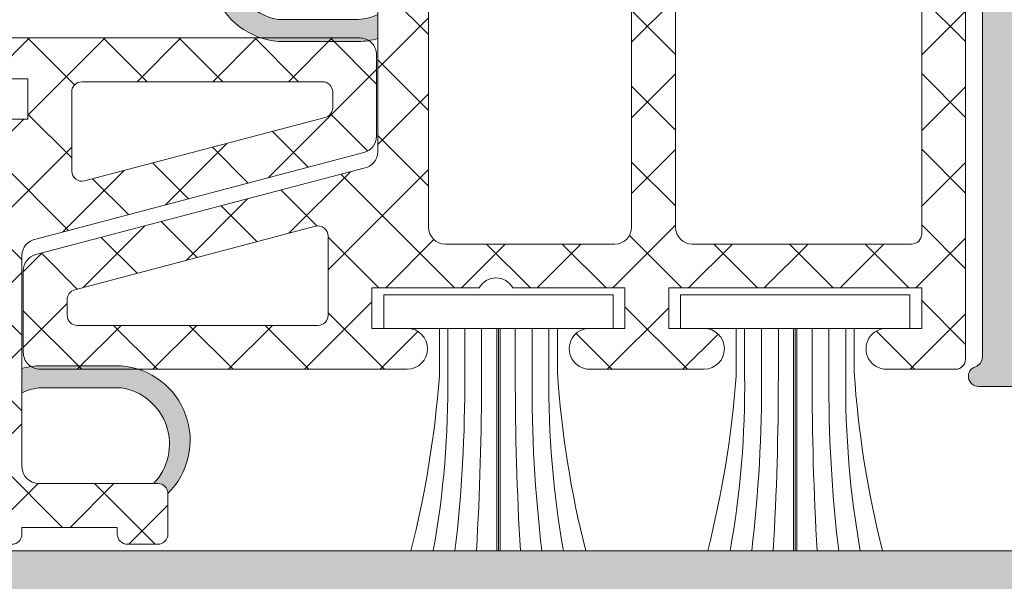
# Model space of a CAD drawing. Units: millimetres. Extents: x 0 to 4148, y -297 to 0.
# Drawn here: x 334 to 342, y -72 to -68 of the extents above; entities that cross this region are included whole.
import ezdxf

# ---------------------------------------------------------------- set-up
doc = ezdxf.new("R2010")
doc.units = ezdxf.units.MM
for name, color, linetype, lineweight in [('accesorios', 7, 'Continuous', 15), ('perfiles', 7, 'Continuous', 15), ('poliamidas', 7, 'Continuous', 15), ('Sombreado perfiles', 250, 'Continuous', 15)]:
    doc.layers.add(name, color=color, linetype=linetype, lineweight=lineweight)

# ---------------------------------------------------------------- blocks, each defined once
blk = doc.blocks.new('Cor-4665')
at = {"layer": 'perfiles'}
h = blk.add_hatch(color=256, dxfattribs=at)
h.dxf.hatch_style = 1
h.paths.add_polyline_path([(9.001518346805824, -0.2443247597020672, -0.1004772189210245), (8.711606515847961, -0.1699042474442649), (8.711606515847961, -0.5272815720197741, 0.07218376109997103), (9.00155737613386, -0.5693247573585722), (10.1830709378446, -0.5691828691237788, 0.6433576959595034), (10.8742515631202, 1.325817123519755, -0.4142135525937639), (10.72425156311874, 1.175817128528251), (10.66430847704032, 1.175817128528251, -0.6061742717324322), (10.18303190852021, -0.2441828714672738)])
at = {"layer": 'poliamidas'}
h = blk.add_hatch(dxfattribs=at)
h.set_pattern_fill('ANSI37', color=256, scale=0.25, angle=180, style=0)
h.set_pattern_definition([(225, (13868.50532133648, 805.2295673528338), (0.5612660075668219, -0.5612660075668222), []), (315, (13868.50532133648, 805.2295673528338), (0.5612660075668222, 0.5612660075668219), [])])
h.paths.add_polyline_path([(0, -5.280283454842902, 0.4142135623730951), (0.1499999999978172, -5.430283454842538), (1.171901866910048, -5.430283454842538, 0.2406841894307535), (1.417579696437315, -5.304749898095224), (1.467003522706364, -5.05763099179967, 0.3567122503860258), (1.162502260511246, -4.824087188660997), (0.6500000000014552, -4.824087188661906), (0.6500000000014552, -4.224087188662452), (4.400000000001455, -4.224087188662452), (4.400000000001455, -4.824087188661906), (3.878119239572698, -4.824087187928853, 0.3256772082865801), (3.589580131596449, -5.034327706233398), (3.647498101869132, -5.323917293878822, 0.2239541470341545), (3.883177871350199, -5.430283454844357), (5.571901866911503, -5.430283454843448, 0.2406841894213948), (5.817579696435132, -5.304749898104319), (5.867003522704181, -5.05763099178921, 0.3567122503761722), (5.562502260512701, -4.824087188660087), (5.049999999999272, -4.824087188661906), (5.049999999999272, -4.224087188662452), (6.71144704919061, -4.224087188662907, -0.597196691912003), (7.210678890878626, -4.224087188662452), (8.799999999999272, -4.224087188662452), (8.799999999999272, -4.824087188661906), (8.278098133092499, -4.824087188664407, 0.3256807218289717), (7.989577937001741, -5.034316733278501), (8.047490555003606, -5.323879559595298, 0.2195799357725222), (8.278098133094318, -5.43028345482503), (13.71838787648085, -5.430283454832079, 0.4142135623734747), (13.96838787648085, -5.180283454832306), (13.96838787648085, -3.972917354420133, 0.3405790196389131), (13.78211826661573, -3.731176920538473), (8.919193181160153, -2.449156747427878, -0.3639702342651814), (8.712605225577136, -2.20295480917548), (8.712605225577136, 0.9258171285280241, -0.4142135623731805), (8.962605225577136, 1.175817128528024), (10.72525027284973, 1.175817128528024, 0.414213552593555), (10.87525027284937, 1.325817123519528), (10.87525029288372, 1.925811001057809, 0.4142135721521871), (10.72525029288408, 2.075811006065123), (10.27525013352715, 2.075811006065805, 0.4142135623735391), (10.12525013352933, 1.925811006066169), (10.12525013352933, 1.82581712852766), (8.712605225575317, 1.82581712852766), (8.712605225575317, 1.92581760078906, 0.4142137836435406), (8.562605112256279, 2.075817600788696), (7.862644944703788, 2.075817071993697, 0.4142133411000207), (7.712645058023554, 1.925817071995425), (7.712645058021735, 1.82581712852766), (6.299999999999272, 1.82581712852766), (6.299999999999272, 1.925811006066169, 0.4142135623733812), (6.150000000001455, 2.075811006065805), (5.449999840644523, 2.075811006065123, 0.4142140291407698), (5.299999840644887, 1.925810767019357), (5.299999999999272, 1.82581712852766), (4.999338604626246, 1.825817128527888, -0.4142135623728734), (4.749338604626246, 2.075817128527888), (4.749338604626246, 2.675830029212193), (4.849338604624791, 2.675830029212193, 0.4142135623730916), (4.999338604626246, 2.825830029211829), (4.999338604626246, 3.525830029212557, 0.4142135623730951), (4.849338604624791, 3.675830029212193), (4.749338604626246, 3.675830029212193), (4.749338604626246, 4.780283454842902), (4.849338604624791, 4.780283454842902, 0.4142135603602039), (4.999338604626246, 4.930283453811626), (4.999338608718972, 5.525811007788434, -0.414213560360056), (5.249338608718972, 5.775811006070398), (5.699338606740639, 5.775811006070626, 0.4142135623729458), (5.849338606738456, 5.925811006070262), (5.849338606738456, 6.125811006070535, 0.4142135623731835), (5.699338606740639, 6.275811006070398), (4.950243839159157, 6.275811006070171, 0.3326321248457707), (4.710421345669602, 6.09641675382727), (4.545995232369023, 5.537920006188187, -0.332632124846016), (4.402101736275654, 5.430283454842538), (2.879222130701237, 5.430283454843448), (2.879222130701237, 5.780283454844039, 0.414213562373095), (2.729222130699782, 5.930283454843448), (2.629222130701237, 5.930283454843448, 0.4142135623730951), (2.129222130701237, 5.430283454843448), (0.1499999999996362, 5.430283454844357, 0.4142135623732297), (0, 5.280283454843811)])
h.paths.add_polyline_path([(0.6499999999978172, -3.424087188661815), (0.6500000000014552, 4.530283454844039, -0.4142135623728598), (0.7999999999992724, 4.680283454842538), (3.949338604623335, 4.680283454844357, -0.4142135623732632), (4.099338604624791, 4.530283454843811), (4.099338604624791, 2.075817129996267, 0.1510553979842749), (4.256377957510267, 1.567870797499836, -0.1510553979842753), (4.299999999999272, 1.426774593957589), (4.299999999999272, -3.324087188662361, -0.4142135623730951), (4.049999999999272, -3.574087188662361), (0.7999999999992724, -3.574087188662361, -0.4142135623731621)], flags=16)
h.paths.add_polyline_path([(4.950000000000728, -3.324087188662361), (4.950000000000728, 1.025817128528161, -0.4142135624439454), (5.100000000034925, 1.175817128527797), (6.611447048993796, 1.17581712816218, -0.5971966919134399), (7.110678890880081, 1.175817128528024), (7.711062970036437, 1.175817128527797, -0.4142135623729836), (7.961062970036437, 0.9258171285277967), (7.961062970036437, -3.324087188662361, -0.4142135623730951), (7.711062970036437, -3.574087188662361), (5.200000000000728, -3.574087188662361, -0.4142135623730937)], flags=16)
h.paths.add_polyline_path([(9.450000000000728, -3.455972530220606, -0.4918926603362119), (9.638238234081655, -3.310928269891519), (13.20662611056105, -4.251667673180918, -0.3405790196389114), (13.31838787648121, -4.396711933509778), (13.31838787648121, -4.630283454831442, -0.4142135623734687), (13.16838787648157, -4.780283454831306), (9.599999999998545, -4.780283454826758, -0.4142135623727206), (9.450000000000728, -4.630283454826895)], flags=16)
at = {"layer": 'perfiles'}
for points in [[(3.878098133089225, -4.824087188663725), (4.400000000001455, -4.824087188661906), (4.400000000001455, -4.224087188662452), (0.6500000000014552, -4.224087188662452), (0.6500000000014552, -4.824087188661906), (1.162502260511246, -4.824087188660997, -1.015626088659339), (1.171901866910048, -5.430283454842538), (0.1499999999978172, -5.430283454842538, -0.414213562373095), (0, -5.280283454842902), (0, 5.280283454842902, -0.414213562373095), (0.1499999999978172, 5.430283454844357), (2.129222130701237, 5.430283454843448, -0.414213562373095), (2.629222130701237, 5.930283454843448), (2.72922213070342, 5.930283454843448, -0.4142135623717631), (2.879222130701237, 5.780283454842902), (2.879222130701237, 5.430283454843448), (4.402101736275654, 5.430283454842538, 0.3326321248453202), (4.545995232369023, 5.53792000618796), (4.710421345669602, 6.09641675382727, -0.3326321248459143), (4.950243839159157, 6.275811006070171), (5.699338606740639, 6.275811006070398, -0.4142135623735391), (5.849338606738456, 6.125811006070307), (5.849338606738456, 5.925811006070489, -0.4142135623735391), (5.699338606740639, 5.775811006070626), (5.249338608718972, 5.775811006070398, 0.4142135603602912), (4.999338608718972, 5.525811007788434), (4.999338604626246, 4.930283454842538, -0.414213562373095), (4.849338604624791, 4.780283454842902), (4.749338604626246, 4.780283454842902), (4.749338604626246, 3.675830029212193), (4.849338604624791, 3.675830029212193, -0.414213562373095), (4.999338604626246, 3.525830029212557), (4.999338604626246, 2.825830029211829, -0.414213562373095), (4.849338604624791, 2.675830029212193), (4.749338604626246, 2.675830029212193), (4.749338604626246, 2.075817128527888, 0.414213562373095), (4.999338604626246, 1.825817128527888), (5.299999999999272, 1.82581712852766), (5.299999840644887, 1.92581076701822, -0.4142140291451036), (5.449999840646342, 2.075811006065123), (6.150000000001455, 2.075811006065805, -0.414213562373095), (6.299999999999272, 1.925811006066169), (6.299999999999272, 1.82581712852766), (7.712645058021735, 1.82581712852766), (7.712645058023554, 1.925817071994061, -0.4142134906125752), (7.862645021272328, 2.075817071993697), (8.562605112256279, 2.075817600788696, -0.414213783643896), (8.712605225575317, 1.925817600788832), (8.712605225575317, 1.82581712852766), (10.12525013352933, 1.82581712852766), (10.12525013352933, 1.925811006066169, -0.414213562373095), (10.27525013352715, 2.075811006065805), (10.72525029288227, 2.075811006065123, -0.4142140291451038), (10.87525029288372, 1.92581076701822), (10.87525027284937, 1.325817123519528, -0.4142135525936639), (10.72525027284973, 1.175817128528024), (8.962605225577136, 1.175817128528024, 0.414213562373095), (8.712605225577136, 0.9258171285280241), (8.712605225577136, -2.202954809174798, 0.3639702342663551), (8.919193181160153, -2.449156747427878), (13.78211826661573, -3.731176920538473, -0.3405790196389187), (13.96838787648085, -3.972917354420133), (13.96838787648085, -5.180283454832079, -0.4142135623733614), (13.71838787648085, -5.430283454832079), (8.278098133094318, -5.43028345482503, -0.9999999999924986), (8.27809813309068, -4.824087188664407), (8.799999999999272, -4.824087188661906), (8.799999999999272, -4.224087188662452), (7.210678890878626, -4.224087188662452, 0.5971966919120031), (6.71144704919061, -4.224087188662907), (5.049999999999272, -4.224087188662452), (5.049999999999272, -4.824087188661906), (5.562502260512701, -4.824087188660087, -1.015626088659292), (5.571901866911503, -5.430283454843448), (3.87306060778792, -5.43028345484413, -0.9916554165852418)], [(0.7999999999992724, -3.574087188662361, -0.414213562373095), (0.6499999999978172, -3.424087188662725), (0.6500000000014552, 4.530283454842902, -0.4142135623735391), (0.7999999999992724, 4.680283454842538), (3.949338604625154, 4.680283454844357, -0.4142135623730949), (4.099338604624791, 4.530283454842902), (4.099338604624791, 2.075817128527888, 0.1510553976578513), (4.256377957690347, 1.567870797236083, -0.1510553976579578), (4.299999999999272, 1.426774593957134), (4.299999999999272, -3.324087188662361, -0.414213562373095), (4.049999999999272, -3.574087188662361)], [(7.711062970036437, 1.175817128527797, -0.414213562373095), (7.961062970036437, 0.9258171285277967), (7.961062970036437, -3.324087188662361, -0.414213562373095), (7.711062970036437, -3.574087188662361), (5.200000000000728, -3.574087188662361, -0.414213562373095), (4.950000000000728, -3.324087188662361), (4.950000000000728, 1.025817128528161, -0.414213562373095), (5.099999999998545, 1.175817128527797), (6.611447048993796, 1.17581712816218, -0.5971966919134397), (7.110678890880081, 1.175817128528024)], [(9.599999999998545, -4.780283454826758, -0.4142135623727137), (9.450000000000728, -4.630283454826667), (9.450000000000728, -3.455972530220606, -0.4918926603361937), (9.638238234081655, -3.310928269891519), (13.20662611056287, -4.251667673181146, -0.3405790196389135), (13.31838787648121, -4.396711933510232), (13.31838787648121, -4.630283454831215, -0.4142135623734745), (13.16838787648157, -4.780283454831306)]]:
    blk.add_lwpolyline(points, format="xyb", close=True, dxfattribs=at)
for points in [[(10.8742515631202, 1.325817123519755, -0.6433576959595043), (10.1830709378446, -0.5691828691237788), (9.001557376130222, -0.5693247573585722, -0.07218376109964744), (8.711606515847961, -0.5272815720195467, -0.07218376109964744)], [(10.66430847704032, 1.175817128528024, -0.6061742717323046), (10.18303190852021, -0.2441828714672738), (9.001518346805824, -0.2443247597020672, -0.1004772189211422), (8.711606515847961, -0.1699042474440375, -0.1004772189211422)]]:
    blk.add_lwpolyline(points, format="xyb", dxfattribs=at)
blk = doc.blocks.new('Cor-4662')
at = {"layer": 'Sombreado perfiles'}
h = blk.add_hatch(color=256, dxfattribs=at)
edge = h.paths.add_edge_path(flags=16)
edge.add_line((-2.838768433537552, -3.015048819917524), (-2.912493574238397, -3.015048819917865))
edge.add_arc((-2.912493574238135, -3.115048819916343), 0.0999999999984773, 90.00000000015012, 149.8702521601791)
edge.add_arc((-3.755762221835978, -2.625637961599586), 0.8750000001347736, 296.4259606910422, 329.87025213065203, ccw=False)
edge.add_line((-3.366351364178627, -3.409209390490673), (-3.366351364178627, -3.573785726602864))
edge.add_arc((-3.755762222175552, -2.62563796192127), 1.024999999998344, 247.671704223134, 292.3282957768492, ccw=False)
edge.add_line((-4.145173080172754, -3.57378572660275), (-4.145173080172754, -3.409209390490673))
edge.add_arc((-3.755762222174015, -2.625637962738599), 0.8749999992667074, 210.1297478160942, 243.5740392557465, ccw=False)
edge.add_arc((-4.599030869429551, -3.115048819916201), 0.09999999999867593, 30.12974783973602, 89.9999999997089)
edge.add_line((-4.599030869429043, -3.015048819917524), (-4.672756010129888, -3.015048819917524))
edge.add_arc((-4.672756010130026, -3.131317041380982), 0.1162682214634576, 89.99999999993172, 119.9999999999453)
edge.add_line((-4.730890120861659, -3.030625807940737), (-5.272218339336177, -3.343161800598295))
edge.add_arc((-5.397218339336578, -3.12665544965221), 0.2500000000001796, 270.0000000000918, 300.0000000000822, ccw=False)
edge.add_line((-5.397218339336177, -3.37665544965239), (-6.375361533373507, -3.376655449653413))
edge.add_arc((-6.375361533374551, -3.126655449652638), 0.2500000000007749, 180.0000000001515, 270.0000000002392, ccw=False)
edge.add_line((-6.625361533375326, -3.126655449653299), (-6.625361533373507, -2.124620474194899))
edge.add_arc((-6.375361533374239, -2.12462047419428), 0.2499999999992681, 90.00000000024909, 180.0000000001417, ccw=False)
edge.add_line((-6.375361533375326, -1.874620474195012), (-5.397218338230232, -1.874620474193648))
edge.add_arc((-5.397218338230099, -2.12462047419257), 0.2499999999989222, 59.99999999989262, 90.00000000003052, ccw=False)
edge.add_line((-5.272218338230232, -1.908114123247628), (-4.730890120861659, -2.220650115266949))
edge.add_arc((-4.672756010130026, -2.119958881826704), 0.1162682214634575, 240.0000000000547, 270.0000000000683)
edge.add_line((-4.672756010129888, -2.236227103290162), (-4.599030869429043, -2.236227103921578))
edge.add_arc((-4.599030869429404, -2.136227103923044), 0.09999999999853415, 270.0000000002066, 329.8702521602356)
edge.add_arc((-3.755762222173615, -2.625637961100785), 0.8749999992671367, 116.42596074426879, 149.8702521839095, ccw=False)
edge.add_line((-4.145173080172754, -1.842066533348429), (-4.145173080172754, -1.677490197236466))
edge.add_arc((-3.755762222175552, -2.62563796191789), 1.024999999998292, 67.67170422314962, 112.32829577686721, ccw=False)
edge.add_line((-3.366351364178627, -1.677490197236352), (-3.366351364178627, -1.842066533348657))
edge.add_arc((-3.755762221835469, -2.625637962239201), 0.8750000001340609, 30.129747869333926, 63.57403930897192, ccw=False)
edge.add_arc((-2.912493574786251, -2.136227103607266), 0.09999999968289568, 210.1297481539146, 270.0000003138976)
edge.add_line((-2.912493574238397, -2.236227103290162), (-2.838768433537552, -2.236227103290162))
edge.add_arc((-2.838768433538663, -2.119958881826454), 0.1162682214637081, 270.0000000005471, 300.0000000005846)
edge.add_line((-2.780634322805781, -2.220650115266267), (-2.239306104278512, -1.908114123148721))
edge.add_arc((-2.114306104448977, -2.124620474196229), 0.2500000000025807, 89.9999999997022, 119.9999999545469, ccw=False)
edge.add_line((-2.114306104447678, -1.874620474193648), (-1.150000625575558, -1.874620474195012))
edge.add_arc((-1.150000625575739, -2.124620474195194), 0.2500000000001812, 6.758682502550073e-11, 89.99999999995839, ccw=False)
edge.add_line((-0.9000006255755579, -2.124620474194899), (-0.9000006255755579, -3.126655449653299))
edge.add_arc((-1.150000625575422, -3.126655449653548), 0.2499999999998643, -90.0000000000311, 5.7127635955112055e-11, ccw=False)
edge.add_line((-1.150000625575558, -3.376655449653413), (-2.114306104331263, -3.37665544965239))
edge.add_arc((-2.114306104331138, -3.126655449651772), 0.2500000000006173, 240.0000000000488, 269.99999999997146, ccw=False)
edge.add_line((-2.239306104331263, -3.343161800598523), (-2.780634322805781, -3.030625807941419))
edge.add_arc((-2.838768433538663, -3.131317041381232), 0.1162682214637077, 59.99999999941527, 89.9999999994529)
edge = h.paths.add_edge_path()
edge.add_arc((-9.749887285345562, -3.576161794508574), 0.1000000000214409, 13.62221387286898, 180.0000000010613)
edge.add_line((-9.849887285367004, -3.576161794510426), (-9.84988728551616, -4.322967950760358))
edge.add_arc((-9.349887285515972, -4.322967950855913), 0.5000000000001883, 179.9999999890501, 238.5799802569276)
edge.add_line((-9.610541205307527, -4.749652300343314), (-9.410269343796244, -4.871994695155081))
edge.add_arc((-9.488465519733584, -5.000000000001364), 0.1500000000000442, -58.5799802569814, 58.5799802569814, ccw=False)
edge.add_line((-9.410269343796244, -5.128005304847647), (-9.610541205307527, -5.25034769965896))
edge.add_arc((-9.349887285515972, -5.67703204914636), 0.5000000000001883, 121.4200197430725, 180.0000000113667)
edge.add_line((-9.84988728551616, -5.677032049245554), (-9.849887285367004, -6.423838205492302))
edge.add_arc((-9.749887285345562, -6.423838205494155), 0.100000000021442, 179.9999999989384, 346.3777861271313)
edge.add_line((-9.65270030915417, -6.447390098476717), (-8.81193870003699, -5.934587108101823))
edge.add_arc((-8.733831656952963, -6.062646820036662), 0.1500000000005459, 90.00000000003052, 121.38013193496329, ccw=False)
edge.add_line((-8.733831656953043, -5.912646820036116), (-8.699887285367367, -5.912646820036116))
edge.add_arc((-8.699887285367364, -6.012646820036476), 0.1000000000003602, 2.5852386897895485e-10, 90.00000000000199, ccw=False)
edge.add_line((-8.599887285367004, -6.012646820036025), (-8.599887285367004, -8.262646820036025))
edge.add_arc((-8.599887285367004, -8.412646820036116), 0.1500000000000909, -90, 90, ccw=False)
edge.add_line((-8.599887285367004, -8.562646820036207), (-8.694019833781567, -8.562646820036207))
edge.add_line((-8.694019833781567, -8.562646820036207), (-9.523987491405933, -7.891974839611521))
edge.add_arc((-9.461136002840227, -7.814195083986433), 0.1000000000001173, 178.9999999983891, 231.0593617128466, ccw=False)
edge.add_line((-9.561120772355935, -7.812449843339891), (-9.559454064636157, -7.716964222142906))
edge.add_arc((-9.659438834151565, -7.715218981496815), 0.09999999999981095, 358.9999999986441, 478.9999999985424)
edge.add_line((-9.707919796173883, -7.627757010781806), (-9.834161909524482, -7.697734156882234))
edge.add_arc((-9.71295950446965, -7.916389083673906), 0.2500000000026941, 118.9999999978886, 151.2867177586152)
edge.add_line((-9.932218208292397, -7.796282377785701), (-10.65088494842894, -9.108231920996332))
edge.add_arc((-10.51932972613571, -9.18029594452708), 0.1500000000001996, 151.2867177592659, 269.9999999999803)
edge.add_line((-10.51932972613577, -9.330295944527279), (-9.837050617647037, -9.330295944526824))
edge.add_arc((-9.837050617646229, -9.180295944525412), 0.1500000000014126, 269.9999999996913, 311.9999999996339)
edge.add_line((-9.736681026692168, -9.291767668348712), (-9.449688426362627, -9.033358370326368))
edge.add_arc((-9.349318835407773, -9.144830094150041), 0.1500000000022195, 74.35989037836498, 131.9999999997634, ccw=False)
edge.add_line((-9.308879733642243, -9.000383982921448), (-8.709448183601125, -9.168200708809763))
edge.add_arc((-8.749887285366164, -9.312646820035107), 0.1499999999989585, 27.91545829469669, 74.35989037821139, ccw=False)
edge.add_arc((-8.396431544834378, -9.125379525814237), 0.2500000000006403, 207.9154582950105, 270.0000000001254)
edge.add_line((-8.396431544833831, -9.375379525814878), (-7.60076222218413, -9.375379525814878))
edge.add_arc((-7.600762222185011, -9.125379525813997), 0.2500000000008811, 270.0000000002019, 360.000000000215)
edge.add_line((-7.35076222218413, -9.12537952581306), (-7.35076222218413, -4.876655449646933))
edge.add_arc((-7.10076222218413, -4.876655449646933), 0.25, 90, 180, ccw=False)
edge.add_line((-7.10076222218413, -4.626655449646933), (-5.525361533373143, -4.626655449646933))
edge.add_line((-5.525361533373143, -4.626655449646933), (-5.375361533373507, -4.476655449646387))
edge.add_line((-5.375361533373507, -4.476655449646387), (-5.225361533373871, -4.626655449646933))
edge.add_line((-5.225361533373871, -4.626655449646933), (-1.150000625575558, -4.626655449646933))
edge.add_arc((-1.150000625575558, -4.876655449646933), 0.25, 0, 90, ccw=False)
edge.add_line((-0.9000006255755579, -4.876655449646933), (-0.9000006255755579, -8.325379525812878))
edge.add_arc((-1.050000625575933, -8.325379525812139), 0.1500000000003752, 269.9999999995875, 359.9999999997177, ccw=False)
edge.add_line((-1.050000625577013, -8.475379525812514), (-2.749999999998181, -8.475379525812514))
edge.add_arc((-2.749999999999318, -8.325379525812195), 0.1500000000003183, 180.0000000002605, 270.0000000004342, ccw=False)
edge.add_line((-2.899999999999636, -8.325379525812878), (-2.899999999999636, -8.050379525813241))
edge.add_arc((-3.049999999998192, -8.050379525812161), 0.1499999999985562, 359.9999999995875, 449.9999999997178)
edge.add_line((-3.049999999997453, -7.900379525813605), (-3.249999999998181, -7.900379525813605))
edge.add_arc((-3.249999999998181, -8.150379525813605), 0.25, 90, 180)
edge.add_line((-3.499999999998181, -8.150379525813605), (-3.499999999998181, -9.125379525810331))
edge.add_arc((-3.249999999997272, -9.125379525809421), 0.2500000000009095, 180.0000000002084, 269.9999999997916)
edge.add_line((-3.249999999998181, -9.375379525810331), (-0.25, -9.37537952581215))
edge.add_arc((-0.25, -9.12537952581215), 0.25, 270, 360)
edge.add_line((0, -9.12537952581215), (0, 9.12537952581215))
edge.add_arc((-0.25, 9.12537952581215), 0.25, 0, 90)
edge.add_line((-0.25, 9.37537952581215), (-2.200000625571192, 9.37537952581215))
edge.add_arc((-2.200000625571192, 9.12537952581215), 0.25, 90, 180)
edge.add_line((-2.450000625571192, 9.12537952581215), (-2.450000625571192, 8.25037952581215))
edge.add_arc((-2.200000625571192, 8.25037952581215), 0.25, 180, 270)
edge.add_line((-2.200000625571192, 8.00037952581215), (-2.000000625574103, 8.00037952581215))
edge.add_arc((-2.000000625572994, 8.150379525812497), 0.1500000000003467, 269.9999999995766, 359.9999999997286)
edge.add_line((-1.850000625572648, 8.150379525811786), (-1.850000625572648, 8.475379525812514))
edge.add_arc((-1.700000625573011, 8.475379525812514), 0.1499999999996362, 90, 180, ccw=False)
edge.add_line((-1.700000625573011, 8.62537952581215), (-1.000000625574103, 8.62537952581215))
edge.add_arc((-1.000000625574103, 8.37537952581215), 0.25, 0, 90, ccw=False)
edge.add_line((-0.7500006255741027, 8.37537952581215), (-0.7500006255741027, 5.87537952581215))
edge.add_arc((-1.000000625574103, 5.87537952581215), 0.25, -90, 0, ccw=False)
edge.add_line((-1.000000625574103, 5.62537952581215), (-1.700000625573011, 5.625379525813059))
edge.add_arc((-1.700000625572557, 5.77537952581315), 0.1500000000000909, 179.9999999998263, 269.9999999998263, ccw=False)
edge.add_line((-1.850000625572648, 5.775379525813605), (-1.850000625572648, 6.100379525812514))
edge.add_arc((-2.000000625573023, 6.100379525811775), 0.1500000000003752, 2.822636261302429e-10, 90.00000000041253)
edge.add_line((-2.000000625574103, 6.25037952581215), (-2.200000625571192, 6.25037952581215))
edge.add_arc((-2.200000625571192, 6.00037952581215), 0.25, 90, 180)
edge.add_line((-2.450000625571192, 6.00037952581215), (-2.450000625571192, 4.600379525812514))
edge.add_arc((-2.200000625571192, 4.600379525812514), 0.25, 180, 270)
edge.add_line((-2.200000625571192, 4.350379525812514), (-2.000000625574103, 4.350379525812514))
edge.add_arc((-2.000000625572994, 4.50037952581286), 0.1500000000003467, 269.9999999995766, 359.9999999997286)
edge.add_line((-1.850000625572648, 4.50037952581215), (-1.850000625572648, 4.825379525811059))
edge.add_arc((-1.700000625572557, 4.825379525811513), 0.1500000000000909, 90.00000000017371, 180.0000000001737, ccw=False)
edge.add_line((-1.700000625573011, 4.975379525811604), (-1.050000625577013, 4.975379525812514))
edge.add_arc((-1.050000625575905, 4.825379525812167), 0.1500000000003467, 2.7142732506035827e-10, 90.00000000042343, ccw=False)
edge.add_line((-0.9000006255755579, 4.825379525812878), (-0.9000006255755579, -0.37462047418785))
edge.add_arc((-1.150000625575927, -0.3746204741883901), 0.2500000000003695, -89.9999999999153, 1.2369127944111824e-10, ccw=False)
edge.add_line((-1.150000625575558, -0.6246204741887595), (-8.39643154483747, -0.6246204741887595))
edge.add_arc((-8.396431544836851, -0.8746204741860907), 0.2499999999973311, 90.00000000014165, 152.0845417052104)
edge.add_arc((-8.74988728536641, -0.687353179967315), 0.1499999999993198, 285.64010962184796, 332.08454170524413, ccw=False)
edge.add_line((-8.709448183601125, -0.831799291192965), (-9.308879733642243, -0.99961601708128))
edge.add_arc((-9.349318835407773, -0.8551699058526869), 0.15000000000222, 228.0000000002366, 285.640109621635, ccw=False)
edge.add_line((-9.449688426362627, -0.96664162967636), (-9.736681026692168, -0.7082323316540169))
edge.add_arc((-9.837050617646229, -0.8197040554773163), 0.1500000000014118, 48.00000000036597, 90.00000000030872)
edge.add_line((-9.837050617647037, -0.6697040554759042), (-10.51932972613577, -0.6697040554754494))
edge.add_arc((-10.51932972613572, -0.8197040554756484), 0.150000000000199, 90.00000000001899, 208.7132822407346)
edge.add_line((-10.65088494842894, -0.8917680790063969), (-9.932218208292397, -2.203717622217027))
edge.add_arc((-9.71295950446965, -2.083610916328823), 0.2500000000026938, 208.7132822413847, 241.0000000021114)
edge.add_line((-9.834161909524482, -2.302265843120495), (-9.707919796173883, -2.372242989220922))
edge.add_arc((-9.659438834151565, -2.284781018505914), 0.09999999999981166, 241.0000000014576, 361.0000000013558)
edge.add_line((-9.559454064636157, -2.283035777859823), (-9.561120772355935, -2.187550156662837))
edge.add_arc((-9.461136002840286, -2.185804916016268), 0.1000000000000591, 128.9406382871372, 181.0000000016272, ccw=False)
edge.add_line((-9.523987491405933, -2.108025160391207), (-8.694019833781567, -1.437353179966522))
edge.add_line((-8.694019833781567, -1.437353179966522), (-8.599887285367004, -1.437353179966522))
edge.add_arc((-8.599887285367004, -1.587353179966613), 0.1500000000000909, -90, 90, ccw=False)
edge.add_line((-8.599887285367004, -1.737353179966703), (-8.599887285367004, -3.987353179966703))
edge.add_arc((-8.699887285367364, -3.987353179966252), 0.1000000000003602, 269.99999999999795, 359.9999999997415, ccw=False)
edge.add_line((-8.699887285367367, -4.087353179966613), (-8.733831656953043, -4.087353179966613))
edge.add_arc((-8.733831656952963, -3.937353179966067), 0.1500000000005453, 238.6198680650367, 269.9999999999695, ccw=False)
edge.add_line((-8.81193870003699, -4.065412891900905), (-9.65270030915417, -3.552609901526012))
edge = h.paths.add_edge_path()
edge.add_line((-28.3964285235943, -4.747244591652361), (-28.23185218748222, -4.747244591652361))
edge.add_arc((-29.17999995216587, -5.136655449650334), 1.025000000000647, -22.328295776859704, 22.328295776859704, ccw=False)
edge.add_line((-28.23185218748222, -5.526066307648307), (-28.3964285235943, -5.526066307648307))
edge.add_arc((-29.17999995216471, -5.13665544964919), 0.8749999999997081, 312.8395884067907, 333.57403927957216, ccw=False)
edge.add_arc((-28.41505832700775, -5.961573209247623), 0.2499999999997013, 132.8395884070655, 210.000000000245)
edge.add_line((-28.63156467795307, -6.0865732092484), (-28.620271876689, -6.106132914800128))
edge.add_arc((-28.4903680661212, -6.031132914799532), 0.1500000000004144, 210.0000000001716, 270.0000000001018)
edge.add_line((-28.49036806612094, -6.181132914799946), (-28.00716788262616, -6.181132914799946))
edge.add_arc((-28.00716788262605, -6.031132914340101), 0.150000000459845, 269.9999999999566, 322.668517539907)
edge.add_arc((-29.1799999525389, -5.136655450390506), 1.624999999690275, 322.6685175418324, 355.4761975731066)
edge.add_arc((-27.41052969308038, -5.27665544965074), 0.1500000000001694, 90.00000000028092, 175.4761975710508, ccw=False)
edge.add_line((-27.41052969308112, -5.126655449650571), (-27.30125521079026, -5.126655449649661))
edge.add_arc((-27.30125521078828, -5.376655449649498), 0.2499999999998366, -3.7402969610411674e-11, 90.00000000045429, ccw=False)
edge.add_line((-27.05125521078844, -5.376655449649661), (-27.05125521078662, -9.12537952581215))
edge.add_arc((-26.80125521078661, -9.125379525812143), 0.2500000000000071, 180.0000000000016, 269.9999999999984)
edge.add_line((-26.80125521078662, -9.37537952581215), (-22.5338947973778, -9.37537952581306))
edge.add_line((-22.5338947973778, -9.37537952581306), (-20.80334298298476, -9.375379525812605))
edge.add_arc((-20.80334298298373, -9.125379525812772), 0.249999999999833, 269.9999999997639, 332.0845417051014)
edge.add_arc((-20.44988724245357, -9.312646820033077), 0.1499999999980614, 105.64010962215241, 152.0845417050165, ccw=False)
edge.add_line((-20.49032634421928, -9.168200708808854), (-19.89089479417635, -9.000383982919175))
edge.add_arc((-19.85045569241151, -9.144830094145211), 0.1499999999995701, 47.99999999990138, 105.6401096216415, ccw=False)
edge.add_line((-19.75008610145778, -9.033358370324095), (-19.4630935011246, -9.291767668346438))
edge.add_arc((-19.36272391017145, -9.180295944525508), 0.1499999999990437, 228.0000000000181, 269.9999999999607)
edge.add_line((-19.36272391017155, -9.33029594452455), (-18.68044480168282, -9.330295944525005))
edge.add_arc((-18.68044480168377, -9.180295944525355), 0.1499999999996504, 270.000000000361, 388.7132822410879)
edge.add_line((-18.54888957939147, -9.108231920994058), (-19.26755631952801, -7.796282377783427))
edge.add_arc((-19.48681502334985, -7.91638908366849), 0.2500000000003851, 28.71328224085353, 61.00000000158034)
edge.add_line((-19.36561261829411, -7.69773415687996), (-19.49185473164653, -7.627757010779533))
edge.add_arc((-19.54033569366884, -7.715218981494541), 0.09999999999981166, 61.00000000145756, 181.0000000013559)
edge.add_line((-19.64032046318425, -7.716964222140632), (-19.63865375546266, -7.812449843337617))
edge.add_arc((-19.7386385249789, -7.814195083982473), 0.1000000000006206, -51.05936171402681, 1.0000000006397727, ccw=False)
edge.add_line((-19.67578703641448, -7.891974839609247), (-20.50575469403702, -8.562646820033933))
edge.add_line((-20.50575469403702, -8.562646820033933), (-20.59988724245159, -8.562646820033933))
edge.add_arc((-20.59988724245159, -8.412646820033842), 0.1500000000000909, 90, 270, ccw=False)
edge.add_line((-20.59988724245159, -8.262646820033751), (-20.59988724245159, -6.01264682003557))
edge.add_arc((-20.49988724245119, -6.01264682003378), 0.1000000000003922, 90.00000000105848, 180.0000000010259, ccw=False)
edge.add_line((-20.49988724245304, -5.912646820033387), (-20.46594287086737, -5.912646820033842))
edge.add_arc((-20.46594287086653, -6.062646820037625), 0.1500000000037831, 58.61986806538471, 90.00000000031758, ccw=False)
edge.add_line((-20.3878358277816, -5.934587108099549), (-19.54707421866442, -6.447390098475807))
edge.add_arc((-19.44988724247297, -6.423838205493734), 0.1000000000213844, 193.6222138725886, 360.000000002123)
edge.add_line((-19.34988724245159, -6.423838205490028), (-19.34988724230243, -5.677032049244644))
edge.add_arc((-19.84988724230671, -5.677032049146231), 0.5000000000042846, 359.9999999887227, 418.6198680648324)
edge.add_line((-19.58953043202382, -5.250166342695593), (-19.78950518402235, -5.128005304845374))
edge.add_arc((-19.71130905346036, -5), 0.1499999763447429, 121.42000495251699, 238.5799950474831, ccw=False)
edge.add_line((-19.78950518402235, -4.871994695154626), (-19.58953043202382, -4.749833657302588))
edge.add_arc((-19.84988724230268, -4.322967950854215), 0.5000000000002494, 301.3801319349078, 360.0000000110158)
edge.add_line((-19.34988724230243, -4.322967950758084), (-19.34988724245159, -3.576161794486779))
edge.add_arc((-19.44988724247156, -3.576161794494064), 0.1000000000199783, 4.173905518744326e-09, 166.377786134142)
edge.add_line((-19.54707421866442, -3.552609901523738), (-20.3878358277816, -4.065412891899996))
edge.add_arc((-20.46594287086404, -3.937353179961494), 0.1500000000028455, 269.9999999987284, 301.38013193371614, ccw=False)
edge.add_line((-20.46594287086737, -4.087353179964339), (-20.49988724245304, -4.087353179964339))
edge.add_arc((-20.49988724245239, -3.98735317996514), 0.09999999999919851, 179.9999999995929, 269.99999999962546, ccw=False)
edge.add_line((-20.59988724245159, -3.98735317996443), (-20.59988724245159, -1.737353179965794))
edge.add_arc((-20.59988724245159, -1.587353179964794), 0.1500000000010004, 90, 270, ccw=False)
edge.add_line((-20.59988724245159, -1.437353179963793), (-20.50575469403702, -1.437353179964248))
edge.add_line((-20.50575469403702, -1.437353179964248), (-19.67578703641448, -2.108025160388934))
edge.add_arc((-19.7386385249789, -2.185804916015708), 0.1000000000006202, -1.0000000006397727, 51.05936171402669, ccw=False)
edge.add_line((-19.63865375546266, -2.187550156660564), (-19.64032046318425, -2.283035777857549))
edge.add_arc((-19.54033569366884, -2.28478101850364), 0.09999999999981095, 178.9999999986441, 298.9999999985425)
edge.add_line((-19.49185473164653, -2.372242989218648), (-19.36561261829411, -2.302265843118221))
edge.add_arc((-19.48681502334985, -2.083610916329691), 0.2500000000003857, 298.9999999984197, 331.2867177591465)
edge.add_line((-19.26755631952801, -2.203717622214754), (-18.54888957939147, -0.8917680790041231))
edge.add_arc((-18.68044480168375, -0.8197040554728144), 0.1499999999996386, 331.2867177589043, 449.9999999996472)
edge.add_line((-18.68044480168282, -0.6697040554731757), (-19.36272391017155, -0.6697040554736304))
edge.add_arc((-19.36272391017145, -0.8197040554726733), 0.1499999999990429, 90.00000000003935, 131.9999999999819)
edge.add_line((-19.4630935011246, -0.7082323316517432), (-19.75008610145778, -0.9666416296740863))
edge.add_arc((-19.85045569241151, -0.8551699058530056), 0.1499999999995384, 254.3598903783522, 312.0000000001058, ccw=False)
edge.add_line((-19.89089479417635, -0.9996160170790063), (-20.49032634421746, -0.8317992911906913))
edge.add_arc((-20.44988724245271, -0.6873531799624479), 0.1500000000016749, 207.9154582954003, 254.35989037861322, ccw=False)
edge.add_arc((-20.8033429829825, -0.8746204741837625), 0.2499999999963673, 27.91545829489259, 90.00000000010178)
edge.add_line((-20.80334298298294, -0.6246204741873953), (-25.68786791780622, -0.6246204741887595))
edge.add_arc((-25.68786791780606, -0.7746204741896655), 0.150000000000906, 90.00000000005971, 135.0000000001906)
edge.add_line((-25.79393393498503, -0.6685544570113962), (-26.20606596933976, -1.080686491368851))
edge.add_arc((-26.09999995216199, -1.18675250854762), 0.1500000000004068, 134.9999999997303, 179.9999999998452)
edge.add_line((-26.2499999521624, -1.186752508547215), (-26.24999995216058, -1.474620474189578))
edge.add_arc((-26.09999995216049, -1.474620474190033), 0.1500000000000909, 179.9999999998263, 269.9999999998263)
edge.add_line((-26.09999995216094, -1.624620474190124), (-25.39999995216203, -1.62462047418876))
edge.add_arc((-25.39999995216183, -1.774620474188197), 0.1499999999994373, -7.599965101690032e-11, 90.00000000007611, ccw=False)
edge.add_line((-25.2499999521624, -1.774620474188396), (-25.2499999521624, -2.974620474189123))
edge.add_arc((-25.3999999521634, -2.974620474188669), 0.1500000000010004, 269.9999999998263, 359.99999999982634, ccw=False)
edge.add_line((-25.39999995216385, -3.124620474189669), (-34.09999995216094, -3.12462047418876))
edge.add_arc((-34.09999995216093, -2.974620474189109), 0.1499999999996504, 180.0000000000054, 269.9999999999946, ccw=False)
edge.add_line((-34.24999995216058, -2.974620474189123), (-34.2499999521624, -1.774620474188396))
edge.add_arc((-34.09999995216186, -1.774620474189298), 0.1500000000005386, 89.9999999996499, 179.9999999996553, ccw=False)
edge.add_line((-34.09999995216094, -1.62462047418876), (-33.34999995216094, -1.62462047418876))
edge.add_arc((-33.34999995216184, -1.474620474190047), 0.1499999999987125, 270.000000000342, 360.0000000001791)
edge.add_line((-33.19999995216313, -1.474620474189578), (-33.19999995216131, -1.186752508544487))
edge.add_arc((-33.34999995216263, -1.186752508544361), 0.1500000000013202, 359.9999999999518, 405.0000000001252)
edge.add_line((-33.24393393498394, -1.080686491365213), (-33.65606596934049, -0.6685544570109414))
edge.add_arc((-33.7621319865184, -0.7746204741881995), 0.1499999999994414, 44.99999999982224, 89.99999999964989)
edge.add_line((-33.76213198651749, -0.6246204741887595), (-34.84999995216458, -0.6246204741887595))
edge.add_arc((-34.84999995216458, -0.7746204741883957), 0.1499999999996362, 90, 180)
edge.add_line((-34.99999995216422, -0.7746204741883957), (-34.99999995216604, -9.12537952581306))
edge.add_arc((-34.74999995216585, -9.125379525812875), 0.2500000000001847, 180.0000000000423, 269.9999999999577)
edge.add_line((-34.74999995216604, -9.37537952581306), (-31.74999995216604, -9.37537952581124))
edge.add_arc((-31.74999995216606, -9.125379525811212), 0.2500000000000284, 270.0000000000065, 359.9999999999935)
edge.add_line((-31.49999995216604, -9.12537952581124), (-31.49999995216604, -8.150379525816334))
edge.add_arc((-31.74999995216604, -8.150379525816334), 0.25, 0, 90)
edge.add_line((-31.74999995216604, -7.900379525816334), (-31.94999995216676, -7.900379525816334))
edge.add_arc((-31.94999995216764, -8.050379525816908), 0.1500000000005741, 89.99999999966346, 179.9999999996417)
edge.add_line((-32.09999995216822, -8.05037952581597), (-32.09999995216822, -8.32537952581606))
edge.add_arc((-32.24999995216693, -8.32537952581653), 0.1499999999987125, -89.99999999965797, 1.7911361283040605e-10, ccw=False)
edge.add_line((-32.24999995216604, -8.475379525815242), (-33.94999932659084, -8.475379525815242))
edge.add_arc((-33.94999932658993, -8.325379525816516), 0.1499999999987267, 179.9999999996526, 269.9999999996526, ccw=False)
edge.add_line((-34.09999932658866, -8.325379525815606), (-34.09999932658866, -5.376655449649661))
edge.add_arc((-33.84999932658867, -5.376655449649647), 0.2499999999999858, 89.99999999999682, 180.0000000000032, ccw=False)
edge.add_line((-33.84999932658866, -5.126655449649661), (-30.94947021190637, -5.126655449650571))
edge.add_arc((-30.94947021189649, -5.276655449659143), 0.1500000000085722, 4.523802520953382, 90.00000000377662, ccw=False)
edge.add_arc((-29.17999995294504, -5.136655447624678), 1.624999999395194, 184.5238025173226, 217.331482610667)
edge.add_arc((-30.35283202060565, -6.031132914801257), 0.1499999999986877, 217.3314826103621, 269.9999999998643)
edge.add_line((-30.352832020606, -6.181132914799946), (-29.86963183821172, -6.181132914799946))
edge.add_arc((-29.86963183821128, -6.031132914798453), 0.1500000000014925, 269.9999999998345, 329.9999999989886)
edge.add_line((-29.73972802764365, -6.106132914801492), (-29.72843522637959, -6.086573209251128))
edge.add_arc((-29.94494157732446, -5.961573209248662), 0.2500000000001584, 329.9999999993683, 407.1604115931716)
edge.add_arc((-29.17999995216752, -5.136655449648875), 0.8750000000002268, 206.425960720434, 227.1604115932031, ccw=False)
edge.add_line((-29.96357138073836, -5.526066307648307), (-30.12814771684862, -5.526066307648307))
edge.add_arc((-29.17999995216496, -5.136655449650334), 1.025000000000647, 157.6717042231403, 202.3282957768597, ccw=False)
edge.add_line((-30.12814771684862, -4.747244591652361), (-29.96357138073836, -4.747244591652361))
edge.add_arc((-29.17999995216782, -5.136655449649755), 0.8749999999990559, 116.4259607203231, 153.5740392796769, ccw=False)
edge.add_line((-29.56941081016521, -4.353084021079212), (-29.56941081016339, -4.188507684967135))
edge.add_arc((-29.17999995216542, -5.136655449650888), 1.025000000000739, 67.67170422314251, 112.32829577685749, ccw=False)
edge.add_line((-28.79058909416744, -4.188507684967135), (-28.79058909416744, -4.353084021079212))
edge.add_arc((-29.17999995216474, -5.136655449649655), 0.8749999999989225, 26.425960720320177, 63.57403927967982, ccw=False)
edge = h.paths.add_edge_path(flags=16)
edge.add_arc((-25.80125521078844, -4.624620474182393), 0.25, 90, 180, ccw=False)
edge.add_line((-25.80125521078844, -4.374620474182393), (-24.74999995215876, -4.374620474182393))
edge.add_arc((-24.74999995215916, -3.874620474181995), 0.5000000000003979, 270.0000000000456, 359.9999999999544)
edge.add_line((-24.24999995215876, -3.874620474182393), (-24.24999995215694, -2.124620474183303))
edge.add_arc((-23.99999995215694, -2.124620474183303), 0.25, 90, 180, ccw=False)
edge.add_line((-23.99999995215694, -1.874620474183303), (-22.09988723998686, -1.874620474183303))
edge.add_arc((-22.09988723998686, -2.124620474183303), 0.25, 0, 90, ccw=False)
edge.add_line((-21.84988723998686, -2.124620474183303), (-21.84988723998867, -7.975379525807057))
edge.add_arc((-21.99988723998831, -7.975379525807057), 0.1499999999996362, -90, 0, ccw=False)
edge.add_line((-21.99988723998831, -8.125379525806693), (-25.80125522328308, -8.125379180814434))
edge.add_arc((-25.80125521077712, -7.875379180814029), 0.2500000000004053, 180.0000000003013, 269.99999713384574, ccw=False)
edge.add_line((-26.05125521077753, -7.875379180815344), (-26.05125521078844, -4.624620474182393))
at = {"layer": 'perfiles'}
blk.add_lwpolyline([(-3.249999999998181, -9.375379525810331), (-0.25, -9.37537952581215, 0.4142135623730951), (0, -9.12537952581215), (0, 9.12537952581215, 0.4142135623730951)], format="xyb", dxfattribs=at)
blk = doc.blocks.new('COR-4605')
at = {"layer": 'Sombreado perfiles'}
h = blk.add_hatch(color=256, dxfattribs=at)
edge = h.paths.add_edge_path()
edge.add_arc((-9653.038482399308, -1587.978708723532), 0.299999999751849, 90, 162.0671395893145, ccw=False)
edge.add_line((-9653.038482399308, -1587.67870872378), (-9630.311720186168, -1587.67870872378))
edge.add_arc((-9630.311720187176, -1587.778708721544), 0.09999999776368897, -41.40962196184529, 89.99999942261888, ccw=False)
edge.add_arc((-9630.011720186167, -1588.043283848127), 0.3000000000011245, 138.590378616972, 180.0000000001737)
edge.add_line((-9630.311720186168, -1588.043283848128), (-9630.311720186168, -1594.010112733942))
edge.add_arc((-9630.611720186167, -1594.010112733944), 0.2999999999992724, -69.21723088256891, 4.777120921062306e-10, ccw=False)
edge.add_line((-9630.505272442879, -1594.290592462175), (-9631.074624884955, -1594.506673256943))
edge.add_arc((-9630.968177141669, -1594.787152985174), 0.2999999999989205, 110.7827691170908, 217.5868044419148)
edge.add_line((-9631.205906184387, -1594.970141788788), (-9630.28639702161, -1596.16471778867))
edge.add_arc((-9629.810938936167, -1595.798740181445), 0.600000000001925, 217.5868044412845, 359.9999999997829)
edge.add_line((-9629.210938936165, -1595.798740181448), (-9629.210938936165, -1588.043283848126))
edge.add_arc((-9629.510938936166, -1588.043283848126), 0.3000000000010914, 0, 41.40962138302796)
edge.add_arc((-9629.210938935157, -1587.778708721542), 0.09999999776390898, 90.00000057738112, 221.4096219621384, ccw=False)
edge.add_line((-9629.210938936165, -1587.678708723779), (-9576.609723806967, -1587.678708723775))
edge.add_arc((-9576.609723807975, -1587.778708721539), 0.09999999776414371, -41.40962196223609, 89.99999942261888, ccw=False)
edge.add_arc((-9576.309723806966, -1588.043283848123), 0.3000000000011245, 138.590378616972, 180.0000000001737)
edge.add_line((-9576.609723806967, -1588.043283848124), (-9576.609723806965, -1603.154943201754))
edge.add_arc((-9575.909723806964, -1603.154943201753), 0.7000000000007276, 180.0000000001303, 322.4131955585691)
edge.add_line((-9575.355022707285, -1603.581917076848), (-9574.414756558741, -1602.360374736638))
edge.add_arc((-9574.652485601462, -1602.177385933027), 0.3000000000002691, 322.4131955588876, 429.2172308833727)
edge.add_line((-9574.546037858177, -1601.896906204794), (-9575.215390300253, -1601.642873382632))
edge.add_arc((-9575.108942556964, -1601.3623936544), 0.3000000000010539, 180.0000000001303, 249.21723088269232, ccw=False)
edge.add_line((-9575.408942556965, -1601.3623936544), (-9575.408942556964, -1588.043283848124))
edge.add_arc((-9575.70894255473, -1588.043283854036), 0.2999999977655535, 1.129141363280317e-06, 41.40962251238627)
edge.add_arc((-9575.408942556964, -1587.778708723775), 0.09999999999991652, 90.00000000104222, 221.4096213837806, ccw=False)
edge.add_line((-9575.408942556965, -1587.678708723775), (-9570.2880040501, -1587.678708723775))
edge.add_arc((-9570.2880040501, -1587.978708723778), 0.3000000000029104, 0, 90, ccw=False)
edge.add_line((-9569.988004050098, -1587.978708723778), (-9569.988004050094, -1595.877581245527))
edge.add_arc((-9570.488004050094, -1595.877581245527), 0.5, -90, 0, ccw=False)
edge.add_line((-9570.488004050094, -1596.377581245527), (-9571.59857095978, -1596.377581245529))
edge.add_arc((-9571.59857095978, -1596.677581245528), 0.2999999999992724, 90, 180)
edge.add_line((-9571.89857095978, -1596.677581245528), (-9571.89857095978, -1597.877385933028))
edge.add_arc((-9571.59857095978, -1597.877385933028), 0.2999999999992724, 180, 270)
edge.add_line((-9571.59857095978, -1598.177385933027), (-9568.688199362594, -1598.177385933027))
edge.add_arc((-9568.688199362594, -1597.677385933027), 0.5, 270, 360)
edge.add_line((-9568.188199362594, -1597.677385933027), (-9568.188199362598, -1586.178904036278))
edge.add_arc((-9568.4881993626, -1586.178904036278), 0.3000000000029104, 0, 90)
edge.add_line((-9568.4881993626, -1585.878904036275), (-9653.609333181968, -1585.87890403628))
edge.add_arc((-9653.609333181968, -1586.17890403628), 0.2999999999992724, 90, 180)
edge.add_line((-9653.909333181968, -1586.17890403628), (-9653.909333181968, -1587.793967326875))
edge.add_arc((-9653.609333181968, -1587.793967326875), 0.2999999999992724, 180, 342.067139589338)
at = {"layer": 'perfiles'}
blk.add_lwpolyline([(-9653.909333181968, -1586.17890403628), (-9653.909333181968, -1587.793967326875, 0.8545874587506626), (-9653.32390779052, -1587.886338025242, -0.3252436065331198), (-9653.038482399308, -1587.67870872378), (-9630.311720186168, -1587.67870872378, -0.6457513065820434), (-9630.236720188683, -1587.844852502648, 0.1826758104078538), (-9630.311720186168, -1588.043283848128), (-9630.311720186168, -1594.010112733942, -0.3115477954356754), (-9630.505272442879, -1594.290592462175), (-9631.074624884955, -1594.506673256943, 0.5029696648302021), (-9631.205906184387, -1594.970141788788), (-9630.28639702161, -1596.16471778867, 0.7160167742753664), (-9629.210938936165, -1595.798740181448), (-9629.210938936165, -1588.043283848126, 0.1826758104071197), (-9629.28593893365, -1587.844852502647, -0.6457513065844595), (-9629.210938936165, -1587.678708723779), (-9576.609723806967, -1587.678708723775, -0.645751306585668)], format="xyb", dxfattribs=at)
blk = doc.blocks.new('354603_fijo')
at = {"layer": 'accesorios'}
blk.add_line((0.5, 1.818989403545856e-12), (3.799684177029121, 1.818989403545856e-12), dxfattribs=at)
blk.add_lwpolyline([(0, -1.699999999998909), (0, 1.699999999998909), (0.5, 1.699999999998909), (0.5, -1.699999999998909)], close=True, dxfattribs=at)
for points in [[(3.799684177029121, 1.297439647478313, -0.0429538664155779), (1.209673084253154, 0.875000000001819), (0.5, 0.875000000001819)], [(3.799684177029121, 0.9649953166644991, -0.0472049000913448), (1.199999999998909, 0.750000000001819), (0.5, 0.750000000001819)], [(3.799684177029121, 0.6445639180255966, -0.0316606620421817), (1.199999999998909, 0.500000000001819), (0.5, 0.500000000001819)], [(3.799684177029121, 0.3259160709967546, -0.0147866144918789), (1.199999999998909, 0.250000000001819), (0.5, 0.250000000001819)], [(3.799684177029121, -0.3259160709931166, 0.0147866144918789), (1.199999999998909, -0.249999999998181), (0.5, -0.249999999998181)], [(3.799684177029121, -0.6445639180237777, 0.0316606620421817), (1.199999999998909, -0.499999999998181), (0.5, -0.499999999998181)], [(3.799684177029121, -0.9649953166644991, 0.0472049000913527), (1.199999999998909, -0.749999999998181), (0.5, -0.749999999998181)], [(3.799684177029121, -1.294638469787969, 0.0453430374338075), (1.148917635293401, -0.874999999998181), (0.5, -0.874999999998181)]]:
    blk.add_lwpolyline(points, format="xyb", dxfattribs=at)
for points in [[(0.5, 0.0249999999996362), (1.199999999998909, 0.0249999999996362), (3.799684177029121, 0.0249999999996362)], [(0.5, -0.0249999999996362), (1.199999999998909, -0.02499999999781721), (3.799684177029121, -0.0249999999996362)]]:
    blk.add_lwpolyline(points, dxfattribs=at)

msp = doc.modelspace()

# ---------------------------------------------------------------- block references
at = {"linetype": 'ByBlock'}
for name, p, xscale, yscale, zscale, rotation in [('COR-4605', (738.3158780820177, 2342.80117331563), -0.25, 0.25, 0.25, 270), ('Cor-4665', (329.921103244822, -70.80797104590374), -0.5, 0.5, 0.5, 180), ('354603_fijo', (337.808700901076, -69.99603446042374), -0.5, 0.5, 0.5, 90), ('354603_fijo', (340.0087009010749, -69.99603446042374), -0.5, 0.5, 0.5, 90), ('Cor-4662', (337.1584623100416, -71.89587654892603), -0.5, 0.5, 0.5, 270)]:
    msp.add_blockref(name, p, dxfattribs=dict(at, xscale=xscale, yscale=yscale, zscale=zscale, rotation=rotation))
at = {"linetype": 'ByBlock', "xscale": -0.5, "yscale": 0.5, "zscale": 0.5}
msp.add_blockref('Cor-4665', (341.2712009010756, -67.83378200413472), dxfattribs=at)

doc.saveas('drawing.dxf')
